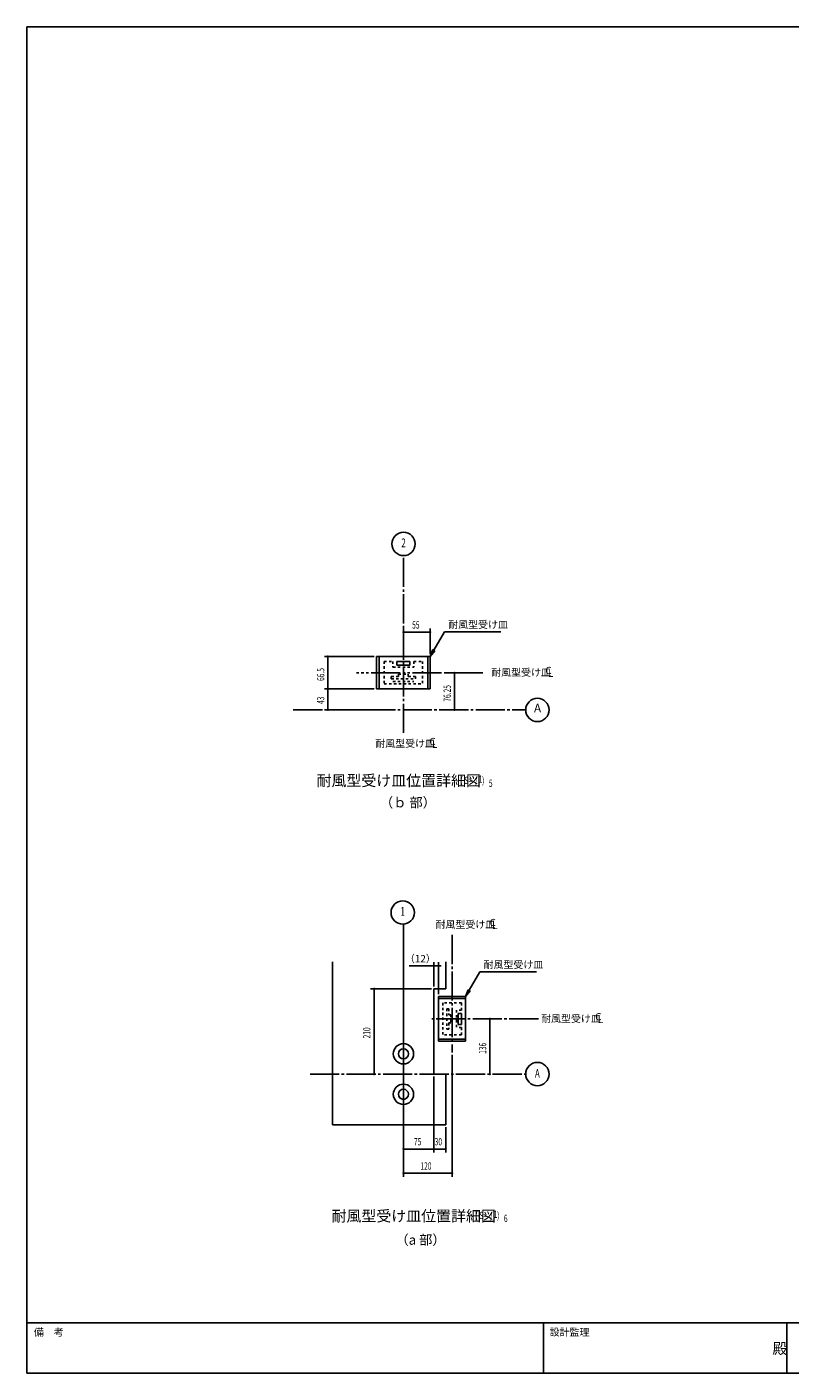
# Model space of a CAD drawing. Extents: x 1667 to 41127, y 644 to 28700.
# Drawn here: x 1667 to 17350, y 1018 to 28700 of the extents above; entities that cross this region are included whole.
import ezdxf
from ezdxf.enums import TextEntityAlignment as Align

# ---------------------------------------------------------------- set-up
doc = ezdxf.new("R2010")
doc.units = 0
doc.header["$LTSCALE"] = 50
doc.header["$MEASUREMENT"] = 0
for name, pattern in [('1PL-M', [15, 12, -1, 1, -1]), ('2PL-M', [17, 12, -1, 1, -1, 1, -1]), ('HIDE-M', [2, 1, -1])]:
    doc.linetypes.add(name, pattern=pattern)
doc.layers.get('0').update_dxf_attribs({"linetype": 'CONTINUOUS'})
doc.layers.get('DEFPOINTS').update_dxf_attribs({"linetype": 'CONTINUOUS'})
for name, color, linetype in [('1PL-M1', 6, '1PL-M'), ('1PL-M2', 1, '1PL-M'), ('2PL-M2', 1, '2PL-M'), ('NUNOGISO', 3, 'CONTINUOUS'), ('SHITUMEI', 4, 'CONTINUOUS'), ('SUNPOU', 4, 'CONTINUOUS'), ('U2', 4, 'CONTINUOUS'), ('WAKUMOJI-01', 130, 'CONTINUOUS'), ('WAKUSEN-01', 50, 'CONTINUOUS'), ('WAKUSEN-02', 130, 'CONTINUOUS'), ('ZATU4', 4, 'HIDE-M')]:
    doc.layers.add(name, color=color, linetype=linetype)
doc.styles.add('00', font='ROMANS', dxfattribs={"width": 0.666667, "bigfont": 'BIGFONT'})
doc.styles.add('180', font='SIMPLEX.shx', dxfattribs={"width": 0.67, "height": 180, "bigfont": 'BIGFONT'})
doc.styles.add('MOJI', font='ROMANS', dxfattribs={"bigfont": 'BIGFONT'})
doc.styles.get("Standard").update_dxf_attribs({"font": 'ROMANS', "height": 3, "bigfont": 'EXTFONT'})
doc.styles.add('WAKUMOJI', font='SIMPLEX', dxfattribs={"height": 3, "bigfont": 'BIGFONT'})
doc.dimstyles.new('SUNPOU$0', dxfattribs={"dimscale": 50, "dimtxt": 3, "dimasz": 0.5, "dimexe": 1.5, "dimexo": 1, "dimgap": 1.5, "dimtad": 1, "dimdsep": 46, "dimtxsty": '00', "dimblk1": 'DOT', "dimblk2": 'DOT', "dimsah": 1, "dimcen": 0, "dimdle": 3, "dimclrd": 256, "dimclre": 256, "dimclrt": 256, "dimadec": 0, "dimazin": 0, "dimtfac": 1, "dimtmove": 0, "dimatfit": 3, "dimldrblk": 'DOT', "dimfxl": 1, "dimtolj": 1, "dimtzin": 0, "dimarcsym": 0})

# ---------------------------------------------------------------- blocks, each defined once
blk = doc.blocks.new('DOT')
at = {"color": 0, "linetype": 'ByBlock'}
blk.add_line((-0.75, 0), (-1.5, 0), dxfattribs=at)
at = {"color": 0, "linetype": 'ByBlock', "const_width": 0.75}
blk.add_lwpolyline([(-0.375, 0, 1), (0.375, 0, 1)], format="xyb", close=True, dxfattribs=at)
blk = doc.blocks.new('*D65')
at = {"layer": 'DEFPOINTS', "color": 0}
for p in [(10029, 9390), (10029, 8917), (10127, 8759)]:
    blk.add_point(p, dxfattribs=at)
at = {"layer": 'SUNPOU', "lineweight": -2}
for p, q in [((10029, 8967), (10029, 9465)), ((10127, 8809), (10127, 9465)), ((10004, 9390), (9525, 9390)), ((10127, 9390), (10029, 9390)), ((10152, 9390), (10177, 9390))]:
    blk.add_line(p, q, dxfattribs=at)
at = {"layer": 'SUNPOU', "lineweight": -2, "xscale": 25, "yscale": 25, "zscale": 25}
blk.add_blockref('DOT', (10029, 9390), dxfattribs=at)
at = {"layer": 'SUNPOU', "lineweight": -2, "xscale": 25, "yscale": 25, "zscale": 25, "rotation": 180}
blk.add_blockref('DOT', (10127, 9390), dxfattribs=at)
at = {"layer": 'SUNPOU', "insert": (9752, 9540), "char_height": 150, "attachment_point": 5, "style": '00'}
blk.add_mtext('\\A1;（12）', dxfattribs=at)

msp = doc.modelspace()

# ---------------------------------------------------------------- linework, layer by layer
at = {"color": 0, "linetype": 'ByBlock'}
for centre in [(9404.298, 7583.62), (9404.298, 6750.287)]:
    msp.add_circle(centre, 208.333, dxfattribs=at)
for centre, start, end in [((9404.298, 7583.62), 0, 180), ((9404.298, 7583.62), 180, 0), ((9404.298, 6750.287), 0, 180), ((9404.298, 6750.287), 180, 0)]:
    msp.add_arc(centre, 104.167, start, end, dxfattribs=at)
at = {"layer": '1PL-M1'}
for p, q in [((9404.298, 14182.578), (9404.298, 17827.965)), ((7139.582, 14657.578), (11917.338, 14657.578)), ((7484.995, 7166.954), (11917.32, 7166.954))]:
    msp.add_line(p, q, dxfattribs=at)
at = {"layer": '1PL-M2'}
for p, q in [((10404.298, 10026.529), (10404.298, 7612.787)), ((12178.341, 8300.287), (9988.673, 8300.287))]:
    msp.add_line(p, q, dxfattribs=at)
at = {"layer": '2PL-M2'}
msp.add_line((11039.453, 15420.078), (8439.135, 15420.078), dxfattribs=at)
at = {"layer": 'NUNOGISO'}
for p, q in [((7945.965, 9471.184), (7945.965, 6125.287)), ((10279.298, 8916.954), (10279.298, 9471.184)), ((10029.298, 8916.954), (10029.298, 7166.954)), ((10279.298, 8916.954), (10029.298, 8916.954)), ((10029.298, 8916.954), (10029.298, 7166.954)), ((10029.298, 7166.954), (10279.298, 7166.954)), ((10279.298, 6125.287), (10279.298, 7166.954)), ((7945.965, 6125.287), (10279.298, 6125.287))]:
    msp.add_line(p, q, dxfattribs=at)
at = {"layer": 'SHITUMEI'}
msp.add_circle((12157.32, 14654.643), 240, dxfattribs=at)
at = {"layer": 'SUNPOU'}
for p, q in [((9404.298, 15802.578), (9404.298, 16327.578)), ((9423.048, 16252.578), (9441.798, 16252.578)), ((9429.298, 16252.578), (9929.298, 16252.578)), ((9935.548, 16252.578), (9916.798, 16252.578)), ((9954.298, 15802.578), (9954.298, 16327.578)), ((10029.586, 15882.316), (10249.44, 16261.176)), ((10249.44, 16261.176), (11409.636, 16261.176)), ((10007.963, 15894.864), (9954.298, 15752.578)), ((9954.298, 15752.578), (10051.208, 15869.768)), ((10051.208, 15869.768), (10007.963, 15894.864)), ((8804.298, 15752.578), (7779.298, 15752.578)), ((7854.298, 15733.828), (7854.298, 15715.078)), ((7854.298, 15112.578), (7854.298, 15727.578)), ((10239.789, 15420.078), (10529.298, 15420.078)), ((10454.298, 15401.328), (10454.298, 15382.578)), ((10454.298, 15395.078), (10454.298, 14682.578)), ((8804.298, 15087.578), (7779.298, 15087.578)), ((8804.298, 15087.578), (7779.298, 15087.578)), ((7854.298, 15106.328), (7854.298, 15125.078)), ((7854.298, 15068.828), (7854.298, 15050.078)), ((7854.298, 15062.578), (7854.298, 14682.578)), ((7854.298, 14676.328), (7854.298, 14695.078)), ((10454.298, 14676.328), (10454.298, 14695.078)), ((8792.642, 14657.578), (7779.298, 14657.578)), ((10206.328, 14657.578), (10529.298, 14657.578)), ((9404.298, 5316.954), (9404.298, 10248.408)), ((10756.669, 8888.358), (10976.524, 9267.218)), ((10976.524, 9267.218), (12136.72, 9267.218)), ((9979.298, 8916.954), (8726.187, 8916.954)), ((8801.187, 8898.204), (8801.187, 8879.454)), ((8801.187, 8891.954), (8801.187, 7191.954)), ((10735.046, 8900.906), (10681.381, 8758.62)), ((10681.381, 8758.62), (10778.292, 8875.81)), ((10778.292, 8875.81), (10735.046, 8900.906)), ((10598.048, 8412.787), (10531.381, 8412.787)), ((11181.381, 8281.537), (11181.381, 8262.787)), ((11181.381, 8275.287), (11181.381, 7191.954)), ((10404.298, 7562.787), (10404.298, 5050.287)), ((8801.187, 7185.704), (8801.187, 7204.454)), ((11181.381, 7185.704), (11181.381, 7204.454)), ((10029.298, 7116.954), (10029.298, 5550.287)), ((10029.298, 7116.954), (10029.298, 5550.287)), ((9404.298, 6075.287), (9404.298, 5550.287)), ((9404.298, 6025.287), (9404.298, 5050.287)), ((10279.298, 6075.287), (10279.298, 5550.287)), ((9423.048, 5625.287), (9441.798, 5625.287)), ((10004.298, 5625.287), (9429.298, 5625.287)), ((10010.548, 5625.287), (9991.798, 5625.287)), ((10048.048, 5625.287), (10066.798, 5625.287)), ((10054.298, 5625.287), (10254.298, 5625.287)), ((10260.548, 5625.287), (10241.798, 5625.287)), ((9423.048, 5125.287), (9441.798, 5125.287)), ((9423.048, 5125.287), (9441.798, 5125.287)), ((10379.298, 5125.287), (9429.298, 5125.287)), ((10385.548, 5125.287), (10366.798, 5125.287))]:
    msp.add_line(p, q, dxfattribs=at)
for centre in [(9407.1, 18067.965), (9389.512, 10487.952), (12157.32, 7166.954)]:
    msp.add_circle(centre, 240, dxfattribs=at)
for centre, start, end in [((9404.298, 16252.578), 0, 180), ((9404.298, 16252.578), 180, 0), ((9954.298, 16252.578), 0, 180), ((9954.298, 16252.578), 180, 0), ((7854.298, 15752.578), 90, 270), ((7854.298, 15752.578), 270, 90), ((10454.298, 15420.078), 90, 270), ((10454.298, 15420.078), 270, 90), ((7854.298, 15087.578), 90, 270), ((7854.298, 15087.578), 90, 270), ((7854.298, 15087.578), 270, 90), ((7854.298, 15087.578), 270, 90), ((7854.298, 14657.578), 90, 270), ((7854.298, 14657.578), 270, 90), ((10454.298, 14657.578), 90, 270), ((10454.298, 14657.578), 270, 90), ((8801.187, 8916.954), 90, 270), ((8801.187, 8916.954), 270, 90), ((11181.381, 8300.287), 90, 270), ((11181.381, 8300.287), 270, 90), ((8801.187, 7166.954), 90, 270), ((8801.187, 7166.954), 270, 90), ((11181.381, 7166.954), 90, 270), ((11181.381, 7166.954), 270, 90), ((9404.298, 5625.287), 0, 180), ((9404.298, 5625.287), 180, 0), ((10029.298, 5625.287), 0, 180), ((10029.298, 5625.287), 0, 180), ((10029.298, 5625.287), 180, 0), ((10029.298, 5625.287), 180, 0), ((10279.298, 5625.287), 0, 180), ((10279.298, 5625.287), 180, 0), ((9404.298, 5125.287), 0, 180), ((9404.298, 5125.287), 0, 180), ((9404.298, 5125.287), 180, 0), ((9404.298, 5125.287), 180, 0), ((10404.298, 5125.287), 0, 180), ((10404.298, 5125.287), 180, 0)]:
    msp.add_arc(centre, 9.375, start, end, dxfattribs=at)
for points in [[(10007.963, 15894.864), (10051.208, 15869.768), (9954.298, 15752.578)], [(10735.046, 8900.906), (10778.292, 8875.81), (10681.381, 8758.62)]]:
    msp.add_solid(points, dxfattribs=at)
at = {"layer": 'U2'}
for p, q in [((8854.298, 15752.578), (8854.298, 15087.578)), ((8854.298, 15752.578), (9954.298, 15752.578)), ((8904.298, 15752.578), (8904.298, 15087.578)), ((9269.298, 15652.578), (9539.298, 15652.578)), ((9269.298, 15652.578), (9269.298, 15572.578)), ((9269.298, 15572.578), (9539.298, 15572.578)), ((9539.298, 15652.578), (9539.298, 15572.578)), ((9904.298, 15752.578), (9904.298, 15087.578)), ((9954.298, 15752.578), (9954.298, 15087.578)), ((8854.298, 15087.578), (9954.298, 15087.578)), ((10681.381, 8758.62), (10127.215, 8758.62)), ((10127.215, 8758.62), (10127.215, 7841.954)), ((10681.381, 8716.954), (10127.215, 8716.954)), ((10681.381, 8758.62), (10681.381, 7841.954)), ((10531.381, 8412.787), (10531.381, 8187.787)), ((10598.048, 8412.787), (10598.048, 8187.787)), ((10598.048, 8187.787), (10531.381, 8187.787)), ((10681.381, 7883.62), (10127.215, 7883.62)), ((10681.381, 7841.954), (10127.215, 7841.954))]:
    msp.add_line(p, q, dxfattribs=at)
at = {"layer": 'WAKUSEN-01'}
for p, q in [((1667.5, 1017.5), (1667.5, 28700)), ((1667.5, 28700), (41127.5, 28700)), ((41127.5, 2052.5), (1667.5, 2052.5)), ((41127.5, 1017.5), (1667.5, 1017.5))]:
    msp.add_line(p, q, dxfattribs=at)
at = {"layer": 'WAKUSEN-02'}
for p, q in [((12285, 1017.5), (12285, 2052.5)), ((12285, 1017.5), (12285, 2052.5)), ((17285, 1017.5), (17285, 2052.5)), ((17285, 1017.5), (17285, 2052.5))]:
    msp.add_line(p, q, dxfattribs=at)
at = {"layer": 'ZATU4'}
for p, q in [((9009.298, 15652.578), (9009.298, 15192.578)), ((9009.298, 15652.578), (9189.298, 15652.578)), ((9189.298, 15652.578), (9189.298, 15532.578)), ((9189.298, 15532.578), (9619.298, 15532.578)), ((9619.298, 15652.578), (9619.298, 15532.578)), ((9619.298, 15652.578), (9799.298, 15652.578)), ((9799.298, 15652.578), (9799.298, 15192.578)), ((9154.298, 15342.578), (9154.298, 15292.578)), ((9154.298, 15342.578), (9304.298, 15342.578)), ((9154.298, 15292.578), (9654.298, 15292.578)), ((9189.298, 15242.578), (9619.298, 15242.578)), ((9304.298, 15392.578), (9304.298, 15342.578)), ((9304.298, 15392.578), (9504.298, 15392.578)), ((9504.298, 15392.578), (9504.298, 15342.578)), ((9504.298, 15342.578), (9654.298, 15342.578)), ((9654.298, 15342.578), (9654.298, 15292.578)), ((9009.298, 15192.578), (9799.298, 15192.578)), ((10214.715, 8629.454), (10214.715, 7971.12)), ((10598.048, 8629.454), (10214.715, 8629.454)), ((10598.048, 8629.454), (10598.048, 8479.454)), ((10298.048, 8508.62), (10298.048, 8091.954)), ((10339.715, 8508.62), (10298.048, 8508.62)), ((10339.715, 8508.62), (10339.715, 8383.62)), ((10381.381, 8383.62), (10339.715, 8383.62)), ((10381.381, 8383.62), (10381.381, 8216.954)), ((10498.048, 8479.454), (10498.048, 8121.12)), ((10598.048, 8479.454), (10498.048, 8479.454)), ((10339.715, 8091.954), (10298.048, 8091.954)), ((10339.715, 8216.954), (10339.715, 8091.954)), ((10381.381, 8216.954), (10339.715, 8216.954)), ((10598.048, 8121.12), (10498.048, 8121.12)), ((10598.048, 8121.12), (10598.048, 7971.12)), ((10598.048, 7971.12), (10214.715, 7971.12))]:
    msp.add_line(p, q, dxfattribs=at)

# ---------------------------------------------------------------- texts
at = {"layer": 'SHITUMEI', "style": '180'}
for s, height, p in [('耐風型受け皿', 149.9965, (11208.693, 15351.641)), ('C', 149.996, (12319.788, 15390.376)), ('L', 149.996, (12373.117, 15333.739)), ('耐風型受け皿', 149.9965, (8826.105, 13890.736)), ('C', 149.996, (9937.2, 13929.47)), ('L', 149.996, (9990.528, 13872.833)), ('耐風型受け皿位置詳細図', 225, (7620.064, 13089.231)), ('（ｂ 部）', 200, (8920.949, 12651.012)), ('耐風型受け皿', 149.9965, (10063.605, 10168.375)), ('C', 149.996, (11174.7, 10207.109)), ('L', 149.996, (11228.028, 10150.472)), ('耐風型受け皿', 149.9965, (12233.459, 8231.85)), ('C', 149.996, (13344.554, 8270.585)), ('L', 149.996, (13397.882, 8213.947)), ('耐風型受け皿位置詳細図', 225, (7927.105, 4134.992)), ('（a 部）', 200, (9239.449, 3656.759))]:
    msp.add_text(s, height=height, dxfattribs=at).set_placement(p)
at = {"layer": 'SHITUMEI'}
msp.add_text('A', height=180, dxfattribs=at).set_placement((12161.02, 14668.901), align=Align.MIDDLE)
at = {"layer": 'SUNPOU', "style": '00', "width": 0.666667}
for s, p in [('2', (9407.1, 18067.965)), ('1', (9389.512, 10487.952)), ('A', (12157.32, 7156.87))]:
    msp.add_text(s, height=180, dxfattribs=at).set_placement(p, align=Align.MIDDLE)
at = {"layer": 'SUNPOU', "style": '00'}
for s, width, p in [('55', 0.666667, (9584.06, 16327.578)), ('( S=  /   )', 0.67, (10578.194, 13131.299)), ('1', 0.67, (10951.914, 13156.799)), ('75', 0.666667, (9621.56, 5700.287)), ('30', 0.666667, (10048.146, 5700.287)), ('120', 0.666667, (9754.298, 5200.287)), ('( S=  /   )', 0.67, (10886.976, 4184.424)), ('1', 0.67, (11260.696, 4209.924))]:
    msp.add_text(s, height=150, dxfattribs=dict(at, width=width)).set_placement(p)
at = {"layer": 'SUNPOU', "style": 'MOJI'}
for p in [(10324.44, 16336.176), (11051.524, 9342.218)]:
    msp.add_text('耐風型受け皿', height=150, dxfattribs=at).set_placement(p)
at = {"layer": 'SUNPOU', "style": '00', "width": 0.666667}
for s, p in [('66.5', (7779.298, 15251.031)), ('76.25', (10379.298, 14824.543)), ('43', (7779.298, 14777.34)), ('210', (8726.187, 7899.096)), ('136', (11106.381, 7583.62))]:
    msp.add_text(s, height=150, rotation=90, dxfattribs=at).set_placement(p)
at = {"layer": 'SUNPOU', "width": 0.67}
for s, p in [('5', (11160.443, 13071.998)), ('6', (11469.225, 4125.123))]:
    msp.add_text(s, height=150, dxfattribs=at).set_placement(p)
at = {"layer": 'WAKUMOJI-01', "style": 'WAKUMOJI'}
for s, height, p in [('備\u3000考', 150, (1810, 1785)), ('備\u3000考', 150, (1810, 1785)), ('設計監理', 150, (12410, 1785)), ('設計監理', 150, (12410, 1785)), ('殿', 225, (16988.093, 1410.148)), ('殿', 225, (16988.093, 1410.148))]:
    msp.add_text(s, height=height, dxfattribs=at).set_placement(p)

# ---------------------------------------------------------------- dimensions: what is measured, and where the dimension line sits
at = {"layer": 'SUNPOU'}
dim = msp.add_linear_dim(base=(10029.298, 9389.509), p1=(10127.215, 8758.62), p2=(10029.298, 8916.954), text='（12）', dimstyle='SUNPOU$0', override={"dimlfac": 0.12}, dxfattribs=at)
dim.commit()
dim.dimension.update_dxf_attribs({"geometry": '*D65', "text_midpoint": (9752.393, 9539.509)})

doc.saveas('drawing.dxf')
